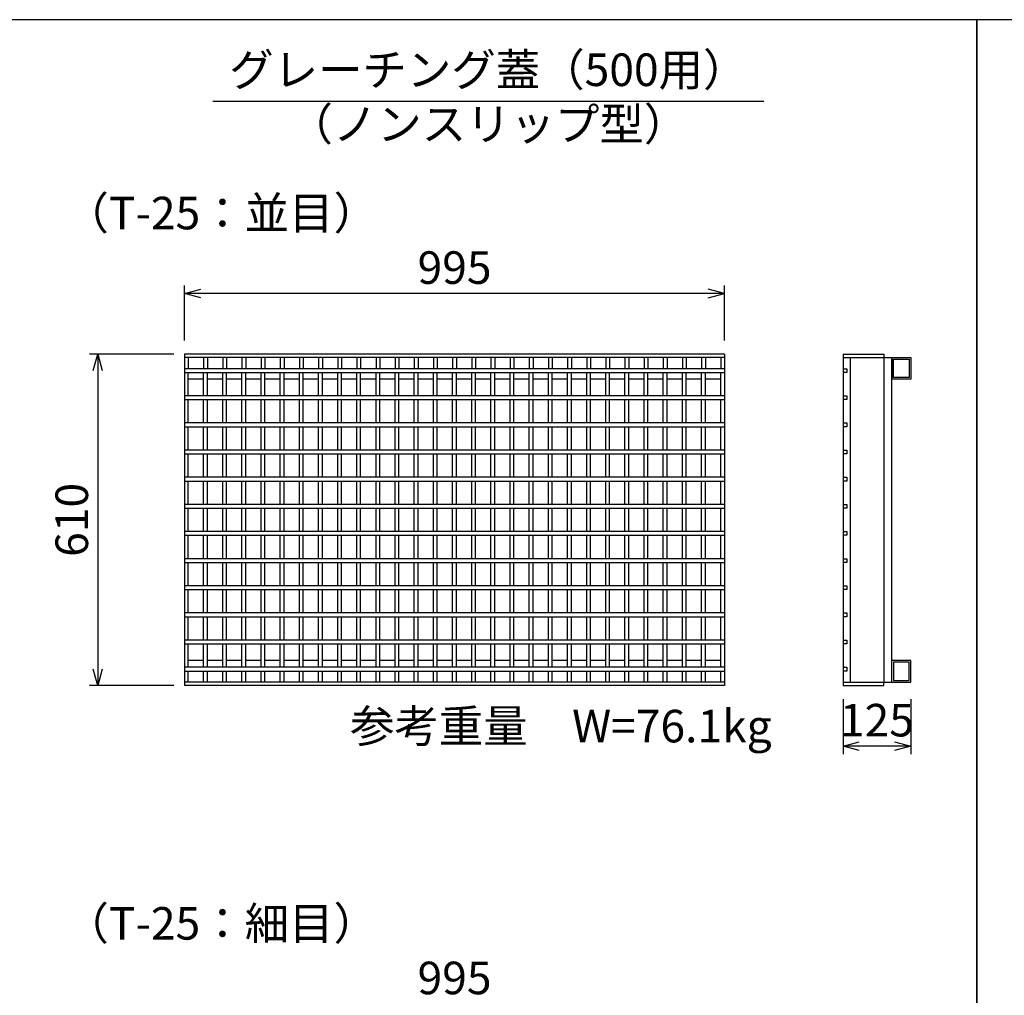
# Model space of a CAD drawing. Extents: x 0 to 67200, y 0 to 23760.
# Drawn here: x 13486 to 15300, y 5449 to 7246 of the extents above; entities that cross this region are included whole.
import ezdxf
from ezdxf.enums import TextEntityAlignment as Align

# ---------------------------------------------------------------- set-up
doc = ezdxf.new("R2010")
doc.units = 0
doc.header["$LTSCALE"] = 40
doc.header["$MEASUREMENT"] = 0
for name, color, linetype in [('DIM', 7, 'CONTINUOUS'), ('HATCH', 6, 'CONTINUOUS'), ('TXT', 7, 'CONTINUOUS')]:
    doc.layers.add(name, color=color, linetype=linetype)
doc.styles.get("Standard").update_dxf_attribs({"font": 'MS Gothic.ttf'})

msp = doc.modelspace()

# ---------------------------------------------------------------- linework, layer by layer
at = {"layer": 'DIM', "linetype": 'Continuous'}
for p, q in [((13789.2, 6654.8), (13789.2, 6756.4)), ((13789.2, 6741.4), (13819.2, 6749.4)), ((14784.2, 6741.4), (14754.2, 6749.4)), ((14784.2, 6654.8), (14784.2, 6756.4)), ((14784.2, 6741.4), (13789.2, 6741.4)), ((13819.2, 6733.3), (13789.2, 6741.4)), ((14754.2, 6733.3), (14784.2, 6741.4)), ((13769.2, 6629.5), (13614.2, 6629.5)), ((13621.1, 6599.5), (13629.2, 6629.5)), ((13629.2, 6629.5), (13629.2, 6019.5)), ((13629.2, 6629.5), (13637.2, 6599.5)), ((13629.2, 6019.5), (13621.1, 6049.5)), ((13637.2, 6049.5), (13629.2, 6019.5)), ((13769.2, 6019.5), (13614.2, 6019.5)), ((15002.5, 5994.3), (15002.5, 5892.7)), ((15127.5, 5994.3), (15127.5, 5892.7)), ((15002.5, 5907.7), (15032.5, 5915.8)), ((15097.5, 5915.8), (15127.5, 5907.7)), ((15127.5, 5907.7), (15002.5, 5907.7)), ((15032.5, 5899.7), (15002.5, 5907.7)), ((15127.5, 5907.7), (15097.5, 5899.7))]:
    msp.add_line(p, q, dxfattribs=at)
at = {"layer": 'HATCH'}
for p, q in [((13789.2, 6629.5), (13789.2, 6019.5)), ((14784.2, 6629.5), (13789.2, 6629.5)), ((14784.2, 6623.5), (13789.2, 6623.5)), ((13796.2, 6623.5), (13796.2, 6603)), ((13824.4, 6623.5), (13824.4, 6603)), ((13831.4, 6623.5), (13831.4, 6603)), ((13859.7, 6623.5), (13859.7, 6603)), ((13866.7, 6623.5), (13866.7, 6603)), ((13895, 6623.5), (13895, 6603)), ((13902, 6623.5), (13902, 6603)), ((13930.3, 6623.5), (13930.3, 6603)), ((13937.3, 6623.5), (13937.3, 6603)), ((13965.6, 6623.5), (13965.6, 6603)), ((13972.6, 6623.5), (13972.6, 6603)), ((14000.9, 6623.5), (14000.9, 6603)), ((14007.9, 6623.5), (14007.9, 6603)), ((14036.2, 6623.5), (14036.2, 6603)), ((14043.2, 6623.5), (14043.2, 6603)), ((14071.4, 6623.5), (14071.4, 6603)), ((14078.4, 6623.5), (14078.4, 6603)), ((14106.7, 6623.5), (14106.7, 6603)), ((14113.7, 6623.5), (14113.7, 6603)), ((14142, 6623.5), (14142, 6603)), ((14149, 6623.5), (14149, 6603)), ((14177.3, 6623.5), (14177.3, 6603)), ((14184.3, 6623.5), (14184.3, 6603)), ((14212.6, 6623.5), (14212.6, 6603)), ((14219.6, 6623.5), (14219.6, 6603)), ((14247.9, 6623.5), (14247.9, 6603)), ((14254.9, 6623.5), (14254.9, 6603)), ((14283.2, 6623.5), (14283.2, 6603)), ((14290.2, 6623.5), (14290.2, 6603)), ((14318.4, 6623.5), (14318.4, 6603)), ((14325.4, 6623.5), (14325.4, 6603)), ((14353.7, 6623.5), (14353.7, 6603)), ((14360.7, 6623.5), (14360.7, 6603)), ((14389, 6623.5), (14389, 6603)), ((14396, 6623.5), (14396, 6603)), ((14424.3, 6623.5), (14424.3, 6603)), ((14431.3, 6623.5), (14431.3, 6603)), ((14459.6, 6623.5), (14459.6, 6603)), ((14466.6, 6623.5), (14466.6, 6603)), ((14494.9, 6623.5), (14494.9, 6603)), ((14501.9, 6623.5), (14501.9, 6603)), ((14530.2, 6623.5), (14530.2, 6603)), ((14537.2, 6623.5), (14537.2, 6603)), ((14565.4, 6623.5), (14565.4, 6603)), ((14572.4, 6623.5), (14572.4, 6603)), ((14600.7, 6623.5), (14600.7, 6603)), ((14607.7, 6623.5), (14607.7, 6603)), ((14636, 6623.5), (14636, 6603)), ((14643, 6623.5), (14643, 6603)), ((14671.3, 6623.5), (14671.3, 6603)), ((14678.3, 6623.5), (14678.3, 6603)), ((14706.6, 6623.5), (14706.6, 6603)), ((14713.6, 6623.5), (14713.6, 6603)), ((14741.9, 6623.5), (14741.9, 6603)), ((14748.9, 6623.5), (14748.9, 6603)), ((14777.2, 6623.5), (14777.2, 6603)), ((14784.2, 6629.5), (14784.2, 6019.5)), ((15002.5, 6629.5), (15002.5, 6019.5)), ((15002.5, 6629.5), (15077.5, 6629.5)), ((15002.5, 6623.5), (15127.5, 6623.5)), ((15016.5, 6025.5), (15016.5, 6623.5)), ((15077.5, 6629.5), (15077.5, 6623.5)), ((15078.5, 6025.5), (15078.5, 6623.5)), ((15092.5, 6025.5), (15092.5, 6623.5)), ((15092.5, 6623.5), (15092.5, 6583.5)), ((15127.5, 6623.5), (15127.5, 6583.5)), ((15095.7, 6620.3), (15124.3, 6620.3)), ((15095.7, 6586.7), (15095.7, 6620.3)), ((15124.3, 6620.3), (15124.3, 6586.7)), ((14784.2, 6603), (13789.2, 6603)), ((13789.2, 6596), (14784.2, 6596)), ((13796.2, 6553), (13796.2, 6596)), ((13824.4, 6553), (13824.4, 6596)), ((13831.4, 6553), (13831.4, 6596)), ((13859.7, 6553), (13859.7, 6596)), ((13866.7, 6553), (13866.7, 6596)), ((13895, 6553), (13895, 6596)), ((13902, 6553), (13902, 6596)), ((13930.3, 6553), (13930.3, 6596)), ((13937.3, 6553), (13937.3, 6596)), ((13965.6, 6553), (13965.6, 6596)), ((13972.6, 6553), (13972.6, 6596)), ((14000.9, 6553), (14000.9, 6596)), ((14007.9, 6553), (14007.9, 6596)), ((14036.2, 6553), (14036.2, 6596)), ((14043.2, 6553), (14043.2, 6596)), ((14071.4, 6553), (14071.4, 6596)), ((14078.4, 6553), (14078.4, 6596)), ((14106.7, 6553), (14106.7, 6596)), ((14113.7, 6553), (14113.7, 6596)), ((14142, 6553), (14142, 6596)), ((14149, 6553), (14149, 6596)), ((14177.3, 6553), (14177.3, 6596)), ((14184.3, 6553), (14184.3, 6596)), ((14212.6, 6553), (14212.6, 6596)), ((14219.6, 6553), (14219.6, 6596)), ((14247.9, 6553), (14247.9, 6596)), ((14254.9, 6553), (14254.9, 6596)), ((14283.2, 6553), (14283.2, 6596)), ((14290.2, 6553), (14290.2, 6596)), ((14318.4, 6553), (14318.4, 6596)), ((14325.4, 6553), (14325.4, 6596)), ((14353.7, 6553), (14353.7, 6596)), ((14360.7, 6553), (14360.7, 6596)), ((14389, 6553), (14389, 6596)), ((14396, 6553), (14396, 6596)), ((14424.3, 6553), (14424.3, 6596)), ((14431.3, 6553), (14431.3, 6596)), ((14459.6, 6553), (14459.6, 6596)), ((14466.6, 6553), (14466.6, 6596)), ((14494.9, 6553), (14494.9, 6596)), ((14501.9, 6553), (14501.9, 6596)), ((14530.2, 6553), (14530.2, 6596)), ((14537.2, 6553), (14537.2, 6596)), ((14565.4, 6553), (14565.4, 6596)), ((14572.4, 6553), (14572.4, 6596)), ((14600.7, 6553), (14600.7, 6596)), ((14607.7, 6553), (14607.7, 6596)), ((14636, 6553), (14636, 6596)), ((14643, 6553), (14643, 6596)), ((14671.3, 6553), (14671.3, 6596)), ((14678.3, 6553), (14678.3, 6596)), ((14706.6, 6553), (14706.6, 6596)), ((14713.6, 6553), (14713.6, 6596)), ((14741.9, 6553), (14741.9, 6596)), ((14748.9, 6553), (14748.9, 6596)), ((14777.2, 6553), (14777.2, 6596)), ((15002.5, 6603), (15009.5, 6603)), ((15009.5, 6596), (15002.5, 6596)), ((15009.5, 6603), (15009.5, 6596)), ((15124.3, 6586.7), (15095.7, 6586.7)), ((13824.4, 6583.5), (13796.2, 6583.5)), ((13859.7, 6583.5), (13831.4, 6583.5)), ((13895, 6583.5), (13866.7, 6583.5)), ((13930.3, 6583.5), (13902, 6583.5)), ((13965.6, 6583.5), (13937.3, 6583.5)), ((14000.9, 6583.5), (13972.6, 6583.5)), ((14036.2, 6583.5), (14007.9, 6583.5)), ((14071.4, 6583.5), (14043.2, 6583.5)), ((14106.7, 6583.5), (14078.4, 6583.5)), ((14142, 6583.5), (14113.7, 6583.5)), ((14177.3, 6583.5), (14149, 6583.5)), ((14212.6, 6583.5), (14184.3, 6583.5)), ((14247.9, 6583.5), (14219.6, 6583.5)), ((14283.2, 6583.5), (14254.9, 6583.5)), ((14318.4, 6583.5), (14290.2, 6583.5)), ((14353.7, 6583.5), (14325.4, 6583.5)), ((14389, 6583.5), (14360.7, 6583.5)), ((14424.3, 6583.5), (14396, 6583.5)), ((14459.6, 6583.5), (14431.3, 6583.5)), ((14494.9, 6583.5), (14466.6, 6583.5)), ((14530.2, 6583.5), (14501.9, 6583.5)), ((14565.4, 6583.5), (14537.2, 6583.5)), ((14600.7, 6583.5), (14572.4, 6583.5)), ((14636, 6583.5), (14607.7, 6583.5)), ((14671.3, 6583.5), (14643, 6583.5)), ((14706.6, 6583.5), (14678.3, 6583.5)), ((14741.9, 6583.5), (14713.6, 6583.5)), ((14777.2, 6583.5), (14748.9, 6583.5)), ((15127.5, 6583.5), (15092.5, 6583.5)), ((14784.2, 6553), (13789.2, 6553)), ((15002.5, 6553), (15009.5, 6553)), ((15009.5, 6553), (15009.5, 6546)), ((13789.2, 6546), (14784.2, 6546)), ((13796.2, 6503), (13796.2, 6546)), ((13824.4, 6503), (13824.4, 6546)), ((13831.4, 6503), (13831.4, 6546)), ((13859.7, 6503), (13859.7, 6546)), ((13866.7, 6503), (13866.7, 6546)), ((13895, 6503), (13895, 6546)), ((13902, 6503), (13902, 6546)), ((13930.3, 6503), (13930.3, 6546)), ((13937.3, 6503), (13937.3, 6546)), ((13965.6, 6503), (13965.6, 6546)), ((13972.6, 6503), (13972.6, 6546)), ((14000.9, 6503), (14000.9, 6546)), ((14007.9, 6503), (14007.9, 6546)), ((14036.2, 6503), (14036.2, 6546)), ((14043.2, 6503), (14043.2, 6546)), ((14071.4, 6503), (14071.4, 6546)), ((14078.4, 6503), (14078.4, 6546)), ((14106.7, 6503), (14106.7, 6546)), ((14113.7, 6503), (14113.7, 6546)), ((14142, 6503), (14142, 6546)), ((14149, 6503), (14149, 6546)), ((14177.3, 6503), (14177.3, 6546)), ((14184.3, 6503), (14184.3, 6546)), ((14212.6, 6503), (14212.6, 6546)), ((14219.6, 6503), (14219.6, 6546)), ((14247.9, 6503), (14247.9, 6546)), ((14254.9, 6503), (14254.9, 6546)), ((14283.2, 6503), (14283.2, 6546)), ((14290.2, 6503), (14290.2, 6546)), ((14318.4, 6503), (14318.4, 6546)), ((14325.4, 6503), (14325.4, 6546)), ((14353.7, 6503), (14353.7, 6546)), ((14360.7, 6503), (14360.7, 6546)), ((14389, 6503), (14389, 6546)), ((14396, 6503), (14396, 6546)), ((14424.3, 6503), (14424.3, 6546)), ((14431.3, 6503), (14431.3, 6546)), ((14459.6, 6503), (14459.6, 6546)), ((14466.6, 6503), (14466.6, 6546)), ((14494.9, 6503), (14494.9, 6546)), ((14501.9, 6503), (14501.9, 6546)), ((14530.2, 6503), (14530.2, 6546)), ((14537.2, 6503), (14537.2, 6546)), ((14565.4, 6503), (14565.4, 6546)), ((14572.4, 6503), (14572.4, 6546)), ((14600.7, 6503), (14600.7, 6546)), ((14607.7, 6503), (14607.7, 6546)), ((14636, 6503), (14636, 6546)), ((14643, 6503), (14643, 6546)), ((14671.3, 6503), (14671.3, 6546)), ((14678.3, 6503), (14678.3, 6546)), ((14706.6, 6503), (14706.6, 6546)), ((14713.6, 6503), (14713.6, 6546)), ((14741.9, 6503), (14741.9, 6546)), ((14748.9, 6503), (14748.9, 6546)), ((14777.2, 6503), (14777.2, 6546)), ((15009.5, 6546), (15002.5, 6546)), ((14784.2, 6503), (13789.2, 6503)), ((13789.2, 6496), (14784.2, 6496)), ((13796.2, 6453), (13796.2, 6496)), ((13824.4, 6453), (13824.4, 6496)), ((13831.4, 6453), (13831.4, 6496)), ((13859.7, 6453), (13859.7, 6496)), ((13866.7, 6453), (13866.7, 6496)), ((13895, 6453), (13895, 6496)), ((13902, 6453), (13902, 6496)), ((13930.3, 6453), (13930.3, 6496)), ((13937.3, 6453), (13937.3, 6496)), ((13965.6, 6453), (13965.6, 6496)), ((13972.6, 6453), (13972.6, 6496)), ((14000.9, 6453), (14000.9, 6496)), ((14007.9, 6453), (14007.9, 6496)), ((14036.2, 6453), (14036.2, 6496)), ((14043.2, 6453), (14043.2, 6496)), ((14071.4, 6453), (14071.4, 6496)), ((14078.4, 6453), (14078.4, 6496)), ((14106.7, 6453), (14106.7, 6496)), ((14113.7, 6453), (14113.7, 6496)), ((14142, 6453), (14142, 6496)), ((14149, 6453), (14149, 6496)), ((14177.3, 6453), (14177.3, 6496)), ((14184.3, 6453), (14184.3, 6496)), ((14212.6, 6453), (14212.6, 6496)), ((14219.6, 6453), (14219.6, 6496)), ((14247.9, 6453), (14247.9, 6496)), ((14254.9, 6453), (14254.9, 6496)), ((14283.2, 6453), (14283.2, 6496)), ((14290.2, 6453), (14290.2, 6496)), ((14318.4, 6453), (14318.4, 6496)), ((14325.4, 6453), (14325.4, 6496)), ((14353.7, 6453), (14353.7, 6496)), ((14360.7, 6453), (14360.7, 6496)), ((14389, 6453), (14389, 6496)), ((14396, 6453), (14396, 6496)), ((14424.3, 6453), (14424.3, 6496)), ((14431.3, 6453), (14431.3, 6496)), ((14459.6, 6453), (14459.6, 6496)), ((14466.6, 6453), (14466.6, 6496)), ((14494.9, 6453), (14494.9, 6496)), ((14501.9, 6453), (14501.9, 6496)), ((14530.2, 6453), (14530.2, 6496)), ((14537.2, 6453), (14537.2, 6496)), ((14565.4, 6453), (14565.4, 6496)), ((14572.4, 6453), (14572.4, 6496)), ((14600.7, 6453), (14600.7, 6496)), ((14607.7, 6453), (14607.7, 6496)), ((14636, 6453), (14636, 6496)), ((14643, 6453), (14643, 6496)), ((14671.3, 6453), (14671.3, 6496)), ((14678.3, 6453), (14678.3, 6496)), ((14706.6, 6453), (14706.6, 6496)), ((14713.6, 6453), (14713.6, 6496)), ((14741.9, 6453), (14741.9, 6496)), ((14748.9, 6453), (14748.9, 6496)), ((14777.2, 6453), (14777.2, 6496)), ((15002.5, 6503), (15009.5, 6503)), ((15009.5, 6496), (15002.5, 6496)), ((15009.5, 6503), (15009.5, 6496)), ((14784.2, 6453), (13789.2, 6453)), ((13789.2, 6446), (14784.2, 6446)), ((13796.2, 6403), (13796.2, 6446)), ((13824.4, 6403), (13824.4, 6446)), ((13831.4, 6403), (13831.4, 6446)), ((13859.7, 6403), (13859.7, 6446)), ((13866.7, 6403), (13866.7, 6446)), ((13895, 6403), (13895, 6446)), ((13902, 6403), (13902, 6446)), ((13930.3, 6403), (13930.3, 6446)), ((13937.3, 6403), (13937.3, 6446)), ((13965.6, 6403), (13965.6, 6446)), ((13972.6, 6403), (13972.6, 6446)), ((14000.9, 6403), (14000.9, 6446)), ((14007.9, 6403), (14007.9, 6446)), ((14036.2, 6403), (14036.2, 6446)), ((14043.2, 6403), (14043.2, 6446)), ((14071.4, 6403), (14071.4, 6446)), ((14078.4, 6403), (14078.4, 6446)), ((14106.7, 6403), (14106.7, 6446)), ((14113.7, 6403), (14113.7, 6446)), ((14142, 6403), (14142, 6446)), ((14149, 6403), (14149, 6446)), ((14177.3, 6403), (14177.3, 6446)), ((14184.3, 6403), (14184.3, 6446)), ((14212.6, 6403), (14212.6, 6446)), ((14219.6, 6403), (14219.6, 6446)), ((14247.9, 6403), (14247.9, 6446)), ((14254.9, 6403), (14254.9, 6446)), ((14283.2, 6403), (14283.2, 6446)), ((14290.2, 6403), (14290.2, 6446)), ((14318.4, 6403), (14318.4, 6446)), ((14325.4, 6403), (14325.4, 6446)), ((14353.7, 6403), (14353.7, 6446)), ((14360.7, 6403), (14360.7, 6446)), ((14389, 6403), (14389, 6446)), ((14396, 6403), (14396, 6446)), ((14424.3, 6403), (14424.3, 6446)), ((14431.3, 6403), (14431.3, 6446)), ((14459.6, 6403), (14459.6, 6446)), ((14466.6, 6403), (14466.6, 6446)), ((14494.9, 6403), (14494.9, 6446)), ((14501.9, 6403), (14501.9, 6446)), ((14530.2, 6403), (14530.2, 6446)), ((14537.2, 6403), (14537.2, 6446)), ((14565.4, 6403), (14565.4, 6446)), ((14572.4, 6403), (14572.4, 6446)), ((14600.7, 6403), (14600.7, 6446)), ((14607.7, 6403), (14607.7, 6446)), ((14636, 6403), (14636, 6446)), ((14643, 6403), (14643, 6446)), ((14671.3, 6403), (14671.3, 6446)), ((14678.3, 6403), (14678.3, 6446)), ((14706.6, 6403), (14706.6, 6446)), ((14713.6, 6403), (14713.6, 6446)), ((14741.9, 6403), (14741.9, 6446)), ((14748.9, 6403), (14748.9, 6446)), ((14777.2, 6403), (14777.2, 6446)), ((15002.5, 6453), (15009.5, 6453)), ((15009.5, 6446), (15002.5, 6446)), ((15009.5, 6453), (15009.5, 6446)), ((14784.2, 6403), (13789.2, 6403)), ((13789.2, 6396), (14784.2, 6396)), ((13796.2, 6353), (13796.2, 6396)), ((13824.4, 6353), (13824.4, 6396)), ((13831.4, 6353), (13831.4, 6396)), ((13859.7, 6353), (13859.7, 6396)), ((13866.7, 6353), (13866.7, 6396)), ((13895, 6353), (13895, 6396)), ((13902, 6353), (13902, 6396)), ((13930.3, 6353), (13930.3, 6396)), ((13937.3, 6353), (13937.3, 6396)), ((13965.6, 6353), (13965.6, 6396)), ((13972.6, 6353), (13972.6, 6396)), ((14000.9, 6353), (14000.9, 6396)), ((14007.9, 6353), (14007.9, 6396)), ((14036.2, 6353), (14036.2, 6396)), ((14043.2, 6353), (14043.2, 6396)), ((14071.4, 6353), (14071.4, 6396)), ((14078.4, 6353), (14078.4, 6396)), ((14106.7, 6353), (14106.7, 6396)), ((14113.7, 6353), (14113.7, 6396)), ((14142, 6353), (14142, 6396)), ((14149, 6353), (14149, 6396)), ((14177.3, 6353), (14177.3, 6396)), ((14184.3, 6353), (14184.3, 6396)), ((14212.6, 6353), (14212.6, 6396)), ((14219.6, 6353), (14219.6, 6396)), ((14247.9, 6353), (14247.9, 6396)), ((14254.9, 6353), (14254.9, 6396)), ((14283.2, 6353), (14283.2, 6396)), ((14290.2, 6353), (14290.2, 6396)), ((14318.4, 6353), (14318.4, 6396)), ((14325.4, 6353), (14325.4, 6396)), ((14353.7, 6353), (14353.7, 6396)), ((14360.7, 6353), (14360.7, 6396)), ((14389, 6353), (14389, 6396)), ((14396, 6353), (14396, 6396)), ((14424.3, 6353), (14424.3, 6396)), ((14431.3, 6353), (14431.3, 6396)), ((14459.6, 6353), (14459.6, 6396)), ((14466.6, 6353), (14466.6, 6396)), ((14494.9, 6353), (14494.9, 6396)), ((14501.9, 6353), (14501.9, 6396)), ((14530.2, 6353), (14530.2, 6396)), ((14537.2, 6353), (14537.2, 6396)), ((14565.4, 6353), (14565.4, 6396)), ((14572.4, 6353), (14572.4, 6396)), ((14600.7, 6353), (14600.7, 6396)), ((14607.7, 6353), (14607.7, 6396)), ((14636, 6353), (14636, 6396)), ((14643, 6353), (14643, 6396)), ((14671.3, 6353), (14671.3, 6396)), ((14678.3, 6353), (14678.3, 6396)), ((14706.6, 6353), (14706.6, 6396)), ((14713.6, 6353), (14713.6, 6396)), ((14741.9, 6353), (14741.9, 6396)), ((14748.9, 6353), (14748.9, 6396)), ((14777.2, 6353), (14777.2, 6396)), ((15002.5, 6403), (15009.5, 6403)), ((15009.5, 6396), (15002.5, 6396)), ((15009.5, 6403), (15009.5, 6396)), ((14784.2, 6353), (13789.2, 6353)), ((15002.5, 6353), (15009.5, 6353)), ((15009.5, 6353), (15009.5, 6346)), ((13789.2, 6346), (14784.2, 6346)), ((13796.2, 6303), (13796.2, 6346)), ((13824.4, 6303), (13824.4, 6346)), ((13831.4, 6303), (13831.4, 6346)), ((13859.7, 6303), (13859.7, 6346)), ((13866.7, 6303), (13866.7, 6346)), ((13895, 6303), (13895, 6346)), ((13902, 6303), (13902, 6346)), ((13930.3, 6303), (13930.3, 6346)), ((13937.3, 6303), (13937.3, 6346)), ((13965.6, 6303), (13965.6, 6346)), ((13972.6, 6303), (13972.6, 6346)), ((14000.9, 6303), (14000.9, 6346)), ((14007.9, 6303), (14007.9, 6346)), ((14036.2, 6303), (14036.2, 6346)), ((14043.2, 6303), (14043.2, 6346)), ((14071.4, 6303), (14071.4, 6346)), ((14078.4, 6303), (14078.4, 6346)), ((14106.7, 6303), (14106.7, 6346)), ((14113.7, 6303), (14113.7, 6346)), ((14142, 6303), (14142, 6346)), ((14149, 6303), (14149, 6346)), ((14177.3, 6303), (14177.3, 6346)), ((14184.3, 6303), (14184.3, 6346)), ((14212.6, 6303), (14212.6, 6346)), ((14219.6, 6303), (14219.6, 6346)), ((14247.9, 6303), (14247.9, 6346)), ((14254.9, 6303), (14254.9, 6346)), ((14283.2, 6303), (14283.2, 6346)), ((14290.2, 6303), (14290.2, 6346)), ((14318.4, 6303), (14318.4, 6346)), ((14325.4, 6303), (14325.4, 6346)), ((14353.7, 6303), (14353.7, 6346)), ((14360.7, 6303), (14360.7, 6346)), ((14389, 6303), (14389, 6346)), ((14396, 6303), (14396, 6346)), ((14424.3, 6303), (14424.3, 6346)), ((14431.3, 6303), (14431.3, 6346)), ((14459.6, 6303), (14459.6, 6346)), ((14466.6, 6303), (14466.6, 6346)), ((14494.9, 6303), (14494.9, 6346)), ((14501.9, 6303), (14501.9, 6346)), ((14530.2, 6303), (14530.2, 6346)), ((14537.2, 6303), (14537.2, 6346)), ((14565.4, 6303), (14565.4, 6346)), ((14572.4, 6303), (14572.4, 6346)), ((14600.7, 6303), (14600.7, 6346)), ((14607.7, 6303), (14607.7, 6346)), ((14636, 6303), (14636, 6346)), ((14643, 6303), (14643, 6346)), ((14671.3, 6303), (14671.3, 6346)), ((14678.3, 6303), (14678.3, 6346)), ((14706.6, 6303), (14706.6, 6346)), ((14713.6, 6303), (14713.6, 6346)), ((14741.9, 6303), (14741.9, 6346)), ((14748.9, 6303), (14748.9, 6346)), ((14777.2, 6303), (14777.2, 6346)), ((15009.5, 6346), (15002.5, 6346)), ((14784.2, 6303), (13789.2, 6303)), ((13789.2, 6296), (14784.2, 6296)), ((13796.2, 6253), (13796.2, 6296)), ((13824.4, 6253), (13824.4, 6296)), ((13831.4, 6253), (13831.4, 6296)), ((13859.7, 6253), (13859.7, 6296)), ((13866.7, 6253), (13866.7, 6296)), ((13895, 6253), (13895, 6296)), ((13902, 6253), (13902, 6296)), ((13930.3, 6253), (13930.3, 6296)), ((13937.3, 6253), (13937.3, 6296)), ((13965.6, 6253), (13965.6, 6296)), ((13972.6, 6253), (13972.6, 6296)), ((14000.9, 6253), (14000.9, 6296)), ((14007.9, 6253), (14007.9, 6296)), ((14036.2, 6253), (14036.2, 6296)), ((14043.2, 6253), (14043.2, 6296)), ((14071.4, 6253), (14071.4, 6296)), ((14078.4, 6253), (14078.4, 6296)), ((14106.7, 6253), (14106.7, 6296)), ((14113.7, 6253), (14113.7, 6296)), ((14142, 6253), (14142, 6296)), ((14149, 6253), (14149, 6296)), ((14177.3, 6253), (14177.3, 6296)), ((14184.3, 6253), (14184.3, 6296)), ((14212.6, 6253), (14212.6, 6296)), ((14219.6, 6253), (14219.6, 6296)), ((14247.9, 6253), (14247.9, 6296)), ((14254.9, 6253), (14254.9, 6296)), ((14283.2, 6253), (14283.2, 6296)), ((14290.2, 6253), (14290.2, 6296)), ((14318.4, 6253), (14318.4, 6296)), ((14325.4, 6253), (14325.4, 6296)), ((14353.7, 6253), (14353.7, 6296)), ((14360.7, 6253), (14360.7, 6296)), ((14389, 6253), (14389, 6296)), ((14396, 6253), (14396, 6296)), ((14424.3, 6253), (14424.3, 6296)), ((14431.3, 6253), (14431.3, 6296)), ((14459.6, 6253), (14459.6, 6296)), ((14466.6, 6253), (14466.6, 6296)), ((14494.9, 6253), (14494.9, 6296)), ((14501.9, 6253), (14501.9, 6296)), ((14530.2, 6253), (14530.2, 6296)), ((14537.2, 6253), (14537.2, 6296)), ((14565.4, 6253), (14565.4, 6296)), ((14572.4, 6253), (14572.4, 6296)), ((14600.7, 6253), (14600.7, 6296)), ((14607.7, 6253), (14607.7, 6296)), ((14636, 6253), (14636, 6296)), ((14643, 6253), (14643, 6296)), ((14671.3, 6253), (14671.3, 6296)), ((14678.3, 6253), (14678.3, 6296)), ((14706.6, 6253), (14706.6, 6296)), ((14713.6, 6253), (14713.6, 6296)), ((14741.9, 6253), (14741.9, 6296)), ((14748.9, 6253), (14748.9, 6296)), ((14777.2, 6253), (14777.2, 6296)), ((15002.5, 6303), (15009.5, 6303)), ((15009.5, 6296), (15002.5, 6296)), ((15009.5, 6303), (15009.5, 6296)), ((14784.2, 6253), (13789.2, 6253)), ((13789.2, 6246), (14784.2, 6246)), ((13796.2, 6203), (13796.2, 6246)), ((13824.4, 6203), (13824.4, 6246)), ((13831.4, 6203), (13831.4, 6246)), ((13859.7, 6203), (13859.7, 6246)), ((13866.7, 6203), (13866.7, 6246)), ((13895, 6203), (13895, 6246)), ((13902, 6203), (13902, 6246)), ((13930.3, 6203), (13930.3, 6246)), ((13937.3, 6203), (13937.3, 6246)), ((13965.6, 6203), (13965.6, 6246)), ((13972.6, 6203), (13972.6, 6246)), ((14000.9, 6203), (14000.9, 6246)), ((14007.9, 6203), (14007.9, 6246)), ((14036.2, 6203), (14036.2, 6246)), ((14043.2, 6203), (14043.2, 6246)), ((14071.4, 6203), (14071.4, 6246)), ((14078.4, 6203), (14078.4, 6246)), ((14106.7, 6203), (14106.7, 6246)), ((14113.7, 6203), (14113.7, 6246)), ((14142, 6203), (14142, 6246)), ((14149, 6203), (14149, 6246)), ((14177.3, 6203), (14177.3, 6246)), ((14184.3, 6203), (14184.3, 6246)), ((14212.6, 6203), (14212.6, 6246)), ((14219.6, 6203), (14219.6, 6246)), ((14247.9, 6203), (14247.9, 6246)), ((14254.9, 6203), (14254.9, 6246)), ((14283.2, 6203), (14283.2, 6246)), ((14290.2, 6203), (14290.2, 6246)), ((14318.4, 6203), (14318.4, 6246)), ((14325.4, 6203), (14325.4, 6246)), ((14353.7, 6203), (14353.7, 6246)), ((14360.7, 6203), (14360.7, 6246)), ((14389, 6203), (14389, 6246)), ((14396, 6203), (14396, 6246)), ((14424.3, 6203), (14424.3, 6246)), ((14431.3, 6203), (14431.3, 6246)), ((14459.6, 6203), (14459.6, 6246)), ((14466.6, 6203), (14466.6, 6246)), ((14494.9, 6203), (14494.9, 6246)), ((14501.9, 6203), (14501.9, 6246)), ((14530.2, 6203), (14530.2, 6246)), ((14537.2, 6203), (14537.2, 6246)), ((14565.4, 6203), (14565.4, 6246)), ((14572.4, 6203), (14572.4, 6246)), ((14600.7, 6203), (14600.7, 6246)), ((14607.7, 6203), (14607.7, 6246)), ((14636, 6203), (14636, 6246)), ((14643, 6203), (14643, 6246)), ((14671.3, 6203), (14671.3, 6246)), ((14678.3, 6203), (14678.3, 6246)), ((14706.6, 6203), (14706.6, 6246)), ((14713.6, 6203), (14713.6, 6246)), ((14741.9, 6203), (14741.9, 6246)), ((14748.9, 6203), (14748.9, 6246)), ((14777.2, 6203), (14777.2, 6246)), ((15002.5, 6253), (15009.5, 6253)), ((15009.5, 6246), (15002.5, 6246)), ((15009.5, 6253), (15009.5, 6246)), ((14784.2, 6203), (13789.2, 6203)), ((13789.2, 6196), (14784.2, 6196)), ((13796.2, 6153), (13796.2, 6196)), ((13824.4, 6153), (13824.4, 6196)), ((13831.4, 6153), (13831.4, 6196)), ((13859.7, 6153), (13859.7, 6196)), ((13866.7, 6153), (13866.7, 6196)), ((13895, 6153), (13895, 6196)), ((13902, 6153), (13902, 6196)), ((13930.3, 6153), (13930.3, 6196)), ((13937.3, 6153), (13937.3, 6196)), ((13965.6, 6153), (13965.6, 6196)), ((13972.6, 6153), (13972.6, 6196)), ((14000.9, 6153), (14000.9, 6196)), ((14007.9, 6153), (14007.9, 6196)), ((14036.2, 6153), (14036.2, 6196)), ((14043.2, 6153), (14043.2, 6196)), ((14071.4, 6153), (14071.4, 6196)), ((14078.4, 6153), (14078.4, 6196)), ((14106.7, 6153), (14106.7, 6196)), ((14113.7, 6153), (14113.7, 6196)), ((14142, 6153), (14142, 6196)), ((14149, 6153), (14149, 6196)), ((14177.3, 6153), (14177.3, 6196)), ((14184.3, 6153), (14184.3, 6196)), ((14212.6, 6153), (14212.6, 6196)), ((14219.6, 6153), (14219.6, 6196)), ((14247.9, 6153), (14247.9, 6196)), ((14254.9, 6153), (14254.9, 6196)), ((14283.2, 6153), (14283.2, 6196)), ((14290.2, 6153), (14290.2, 6196)), ((14318.4, 6153), (14318.4, 6196)), ((14325.4, 6153), (14325.4, 6196)), ((14353.7, 6153), (14353.7, 6196)), ((14360.7, 6153), (14360.7, 6196)), ((14389, 6153), (14389, 6196)), ((14396, 6153), (14396, 6196)), ((14424.3, 6153), (14424.3, 6196)), ((14431.3, 6153), (14431.3, 6196)), ((14459.6, 6153), (14459.6, 6196)), ((14466.6, 6153), (14466.6, 6196)), ((14494.9, 6153), (14494.9, 6196)), ((14501.9, 6153), (14501.9, 6196)), ((14530.2, 6153), (14530.2, 6196)), ((14537.2, 6153), (14537.2, 6196)), ((14565.4, 6153), (14565.4, 6196)), ((14572.4, 6153), (14572.4, 6196)), ((14600.7, 6153), (14600.7, 6196)), ((14607.7, 6153), (14607.7, 6196)), ((14636, 6153), (14636, 6196)), ((14643, 6153), (14643, 6196)), ((14671.3, 6153), (14671.3, 6196)), ((14678.3, 6153), (14678.3, 6196)), ((14706.6, 6153), (14706.6, 6196)), ((14713.6, 6153), (14713.6, 6196)), ((14741.9, 6153), (14741.9, 6196)), ((14748.9, 6153), (14748.9, 6196)), ((14777.2, 6153), (14777.2, 6196)), ((15002.5, 6203), (15009.5, 6203)), ((15009.5, 6196), (15002.5, 6196)), ((15009.5, 6203), (15009.5, 6196)), ((14784.2, 6153), (13789.2, 6153)), ((15002.5, 6153), (15009.5, 6153)), ((15009.5, 6153), (15009.5, 6146)), ((13789.2, 6146), (14784.2, 6146)), ((13796.2, 6103), (13796.2, 6146)), ((13824.4, 6103), (13824.4, 6146)), ((13831.4, 6103), (13831.4, 6146)), ((13859.7, 6103), (13859.7, 6146)), ((13866.7, 6103), (13866.7, 6146)), ((13895, 6103), (13895, 6146)), ((13902, 6103), (13902, 6146)), ((13930.3, 6103), (13930.3, 6146)), ((13937.3, 6103), (13937.3, 6146)), ((13965.6, 6103), (13965.6, 6146)), ((13972.6, 6103), (13972.6, 6146)), ((14000.9, 6103), (14000.9, 6146)), ((14007.9, 6103), (14007.9, 6146)), ((14036.2, 6103), (14036.2, 6146)), ((14043.2, 6103), (14043.2, 6146)), ((14071.4, 6103), (14071.4, 6146)), ((14078.4, 6103), (14078.4, 6146)), ((14106.7, 6103), (14106.7, 6146)), ((14113.7, 6103), (14113.7, 6146)), ((14142, 6103), (14142, 6146)), ((14149, 6103), (14149, 6146)), ((14177.3, 6103), (14177.3, 6146)), ((14184.3, 6103), (14184.3, 6146)), ((14212.6, 6103), (14212.6, 6146)), ((14219.6, 6103), (14219.6, 6146)), ((14247.9, 6103), (14247.9, 6146)), ((14254.9, 6103), (14254.9, 6146)), ((14283.2, 6103), (14283.2, 6146)), ((14290.2, 6103), (14290.2, 6146)), ((14318.4, 6103), (14318.4, 6146)), ((14325.4, 6103), (14325.4, 6146)), ((14353.7, 6103), (14353.7, 6146)), ((14360.7, 6103), (14360.7, 6146)), ((14389, 6103), (14389, 6146)), ((14396, 6103), (14396, 6146)), ((14424.3, 6103), (14424.3, 6146)), ((14431.3, 6103), (14431.3, 6146)), ((14459.6, 6103), (14459.6, 6146)), ((14466.6, 6103), (14466.6, 6146)), ((14494.9, 6103), (14494.9, 6146)), ((14501.9, 6103), (14501.9, 6146)), ((14530.2, 6103), (14530.2, 6146)), ((14537.2, 6103), (14537.2, 6146)), ((14565.4, 6103), (14565.4, 6146)), ((14572.4, 6103), (14572.4, 6146)), ((14600.7, 6103), (14600.7, 6146)), ((14607.7, 6103), (14607.7, 6146)), ((14636, 6103), (14636, 6146)), ((14643, 6103), (14643, 6146)), ((14671.3, 6103), (14671.3, 6146)), ((14678.3, 6103), (14678.3, 6146)), ((14706.6, 6103), (14706.6, 6146)), ((14713.6, 6103), (14713.6, 6146)), ((14741.9, 6103), (14741.9, 6146)), ((14748.9, 6103), (14748.9, 6146)), ((14777.2, 6103), (14777.2, 6146)), ((15009.5, 6146), (15002.5, 6146)), ((14784.2, 6103), (13789.2, 6103)), ((13789.2, 6096), (14784.2, 6096)), ((13796.2, 6053), (13796.2, 6096)), ((13824.4, 6053), (13824.4, 6096)), ((13831.4, 6053), (13831.4, 6096)), ((13859.7, 6053), (13859.7, 6096)), ((13866.7, 6053), (13866.7, 6096)), ((13895, 6053), (13895, 6096)), ((13902, 6053), (13902, 6096)), ((13930.3, 6053), (13930.3, 6096)), ((13937.3, 6053), (13937.3, 6096)), ((13965.6, 6053), (13965.6, 6096)), ((13972.6, 6053), (13972.6, 6096)), ((14000.9, 6053), (14000.9, 6096)), ((14007.9, 6053), (14007.9, 6096)), ((14036.2, 6053), (14036.2, 6096)), ((14043.2, 6053), (14043.2, 6096)), ((14071.4, 6053), (14071.4, 6096)), ((14078.4, 6053), (14078.4, 6096)), ((14106.7, 6053), (14106.7, 6096)), ((14113.7, 6053), (14113.7, 6096)), ((14142, 6053), (14142, 6096)), ((14149, 6053), (14149, 6096)), ((14177.3, 6053), (14177.3, 6096)), ((14184.3, 6053), (14184.3, 6096)), ((14212.6, 6053), (14212.6, 6096)), ((14219.6, 6053), (14219.6, 6096)), ((14247.9, 6053), (14247.9, 6096)), ((14254.9, 6053), (14254.9, 6096)), ((14283.2, 6053), (14283.2, 6096)), ((14290.2, 6053), (14290.2, 6096)), ((14318.4, 6053), (14318.4, 6096)), ((14325.4, 6053), (14325.4, 6096)), ((14353.7, 6053), (14353.7, 6096)), ((14360.7, 6053), (14360.7, 6096)), ((14389, 6053), (14389, 6096)), ((14396, 6053), (14396, 6096)), ((14424.3, 6053), (14424.3, 6096)), ((14431.3, 6053), (14431.3, 6096)), ((14459.6, 6053), (14459.6, 6096)), ((14466.6, 6053), (14466.6, 6096)), ((14494.9, 6053), (14494.9, 6096)), ((14501.9, 6053), (14501.9, 6096)), ((14530.2, 6053), (14530.2, 6096)), ((14537.2, 6053), (14537.2, 6096)), ((14565.4, 6053), (14565.4, 6096)), ((14572.4, 6053), (14572.4, 6096)), ((14600.7, 6053), (14600.7, 6096)), ((14607.7, 6053), (14607.7, 6096)), ((14636, 6053), (14636, 6096)), ((14643, 6053), (14643, 6096)), ((14671.3, 6053), (14671.3, 6096)), ((14678.3, 6053), (14678.3, 6096)), ((14706.6, 6053), (14706.6, 6096)), ((14713.6, 6053), (14713.6, 6096)), ((14741.9, 6053), (14741.9, 6096)), ((14748.9, 6053), (14748.9, 6096)), ((14777.2, 6053), (14777.2, 6096)), ((15002.5, 6103), (15009.5, 6103)), ((15009.5, 6096), (15002.5, 6096)), ((15009.5, 6103), (15009.5, 6096)), ((13824.4, 6065.5), (13796.2, 6065.5)), ((13859.7, 6065.5), (13831.4, 6065.5)), ((13895, 6065.5), (13866.7, 6065.5)), ((13930.3, 6065.5), (13902, 6065.5)), ((13965.6, 6065.5), (13937.3, 6065.5)), ((14000.9, 6065.5), (13972.6, 6065.5)), ((14036.2, 6065.5), (14007.9, 6065.5)), ((14071.4, 6065.5), (14043.2, 6065.5)), ((14106.7, 6065.5), (14078.4, 6065.5)), ((14142, 6065.5), (14113.7, 6065.5)), ((14177.3, 6065.5), (14149, 6065.5)), ((14212.6, 6065.5), (14184.3, 6065.5)), ((14247.9, 6065.5), (14219.6, 6065.5)), ((14283.2, 6065.5), (14254.9, 6065.5)), ((14318.4, 6065.5), (14290.2, 6065.5)), ((14353.7, 6065.5), (14325.4, 6065.5)), ((14389, 6065.5), (14360.7, 6065.5)), ((14424.3, 6065.5), (14396, 6065.5)), ((14459.6, 6065.5), (14431.3, 6065.5)), ((14494.9, 6065.5), (14466.6, 6065.5)), ((14530.2, 6065.5), (14501.9, 6065.5)), ((14565.4, 6065.5), (14537.2, 6065.5)), ((14600.7, 6065.5), (14572.4, 6065.5)), ((14636, 6065.5), (14607.7, 6065.5)), ((14671.3, 6065.5), (14643, 6065.5)), ((14706.6, 6065.5), (14678.3, 6065.5)), ((14741.9, 6065.5), (14713.6, 6065.5)), ((14777.2, 6065.5), (14748.9, 6065.5)), ((15127.5, 6065.5), (15092.5, 6065.5)), ((15092.5, 6025.5), (15092.5, 6065.5)), ((15124.3, 6062.3), (15095.7, 6062.3)), ((15095.7, 6062.3), (15095.7, 6028.7)), ((15124.3, 6028.7), (15124.3, 6062.3)), ((15127.5, 6025.5), (15127.5, 6065.5)), ((14784.2, 6053), (13789.2, 6053)), ((13789.2, 6046), (14784.2, 6046)), ((13796.2, 6025.5), (13796.2, 6046)), ((13824.4, 6025.5), (13824.4, 6046)), ((13831.4, 6025.5), (13831.4, 6046)), ((13859.7, 6025.5), (13859.7, 6046)), ((13866.7, 6025.5), (13866.7, 6046)), ((13895, 6025.5), (13895, 6046)), ((13902, 6025.5), (13902, 6046)), ((13930.3, 6025.5), (13930.3, 6046)), ((13937.3, 6025.5), (13937.3, 6046)), ((13965.6, 6025.5), (13965.6, 6046)), ((13972.6, 6025.5), (13972.6, 6046)), ((14000.9, 6025.5), (14000.9, 6046)), ((14007.9, 6025.5), (14007.9, 6046)), ((14036.2, 6025.5), (14036.2, 6046)), ((14043.2, 6025.5), (14043.2, 6046)), ((14071.4, 6025.5), (14071.4, 6046)), ((14078.4, 6025.5), (14078.4, 6046)), ((14106.7, 6025.5), (14106.7, 6046)), ((14113.7, 6025.5), (14113.7, 6046)), ((14142, 6025.5), (14142, 6046)), ((14149, 6025.5), (14149, 6046)), ((14177.3, 6025.5), (14177.3, 6046)), ((14184.3, 6025.5), (14184.3, 6046)), ((14212.6, 6025.5), (14212.6, 6046)), ((14219.6, 6025.5), (14219.6, 6046)), ((14247.9, 6025.5), (14247.9, 6046)), ((14254.9, 6025.5), (14254.9, 6046)), ((14283.2, 6025.5), (14283.2, 6046)), ((14290.2, 6025.5), (14290.2, 6046)), ((14318.4, 6025.5), (14318.4, 6046)), ((14325.4, 6025.5), (14325.4, 6046)), ((14353.7, 6025.5), (14353.7, 6046)), ((14360.7, 6025.5), (14360.7, 6046)), ((14389, 6025.5), (14389, 6046)), ((14396, 6025.5), (14396, 6046)), ((14424.3, 6025.5), (14424.3, 6046)), ((14431.3, 6025.5), (14431.3, 6046)), ((14459.6, 6025.5), (14459.6, 6046)), ((14466.6, 6025.5), (14466.6, 6046)), ((14494.9, 6025.5), (14494.9, 6046)), ((14501.9, 6025.5), (14501.9, 6046)), ((14530.2, 6025.5), (14530.2, 6046)), ((14537.2, 6025.5), (14537.2, 6046)), ((14565.4, 6025.5), (14565.4, 6046)), ((14572.4, 6025.5), (14572.4, 6046)), ((14600.7, 6025.5), (14600.7, 6046)), ((14607.7, 6025.5), (14607.7, 6046)), ((14636, 6025.5), (14636, 6046)), ((14643, 6025.5), (14643, 6046)), ((14671.3, 6025.5), (14671.3, 6046)), ((14678.3, 6025.5), (14678.3, 6046)), ((14706.6, 6025.5), (14706.6, 6046)), ((14713.6, 6025.5), (14713.6, 6046)), ((14741.9, 6025.5), (14741.9, 6046)), ((14748.9, 6025.5), (14748.9, 6046)), ((14777.2, 6025.5), (14777.2, 6046)), ((15002.5, 6053), (15009.5, 6053)), ((15009.5, 6046), (15002.5, 6046)), ((15009.5, 6053), (15009.5, 6046)), ((14784.2, 6025.5), (13789.2, 6025.5)), ((15002.5, 6025.5), (15127.5, 6025.5)), ((15077.5, 6019.5), (15077.5, 6025.5)), ((15095.7, 6028.7), (15124.3, 6028.7)), ((14784.2, 6019.5), (13789.2, 6019.5)), ((15002.5, 6019.5), (15077.5, 6019.5))]:
    msp.add_line(p, q, dxfattribs=at)
at = {"layer": 'TXT', "linetype": 'Continuous'}
msp.add_line((13841.2, 7095.9), (14856.8, 7095.9), dxfattribs=at)
for points in [[(13449, 3645.9), (15249, 3645.9), (15249, 7245.9), (13449, 7245.9)], [(15249, 3645.9), (17049, 3645.9), (17049, 7245.9), (15249, 7245.9)]]:
    msp.add_lwpolyline(points, close=True, dxfattribs=at)

# ---------------------------------------------------------------- texts
at = {"layer": 'DIM'}
for s, p in [('（T-25：並目）', (13568, 6859.7)), ('参考重量\u3000W=76.1kg', (14094.1, 5914.6)), ('（T-25：細目）', (13568, 5551.2))]:
    msp.add_text(s, height=60, dxfattribs=at).set_placement(p)
at = {"layer": 'DIM', "linetype": 'Continuous'}
for s, p in [('995', (14286.7, 6781.4)), ('125', (15065, 5947.7)), ('995', (14286.7, 5472.8))]:
    msp.add_text(s, height=60, dxfattribs=at).set_placement(p, align=Align.MIDDLE)
msp.add_text('610', height=60, rotation=90, dxfattribs=at).set_placement((13589.2, 6324.5), align=Align.MIDDLE)
at = {"layer": 'TXT'}
for s, p in [('グレーチング蓋（500用）', (14349, 7145.9)), ('（ノンスリップ型）', (14349, 7045.9))]:
    msp.add_text(s, height=60, dxfattribs=at).set_placement(p, align=Align.MIDDLE)

doc.saveas('drawing.dxf')
